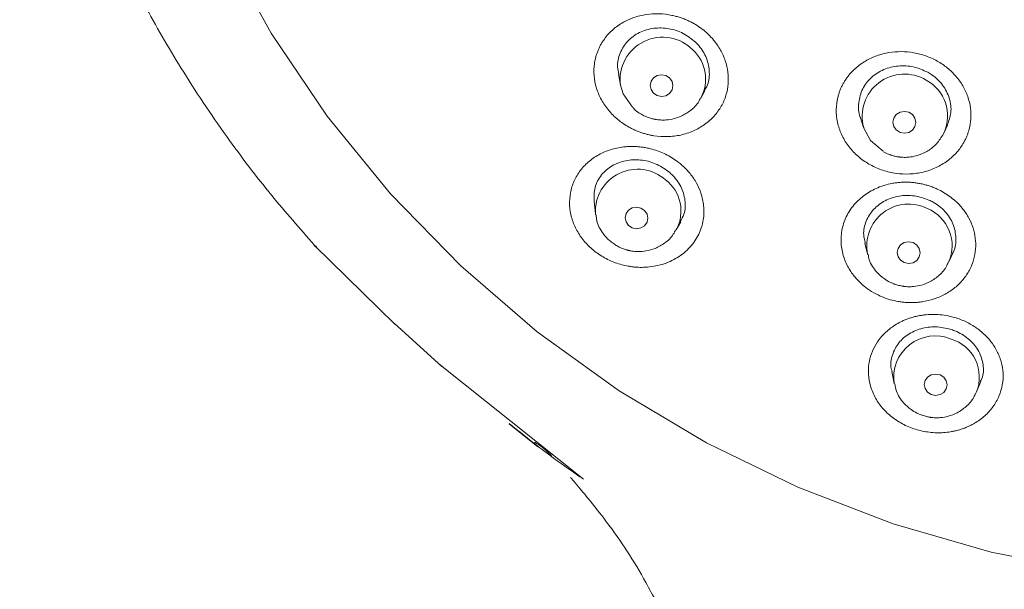
# Model space of a CAD drawing. Units: millimetres. Extents: x 2460 to 4460, y -6046 to -3176.
# Drawn here: x 3211 to 3248, y -4284 to -4263 of the extents above; entities that cross this region are included whole.
import ezdxf

# ---------------------------------------------------------------- set-up
doc = ezdxf.new("R2010")
doc.units = ezdxf.units.MM
doc.layers.add('粗实线', color=7, linetype='Continuous', lineweight=15)
doc.layers.add('繪圖線', color=7, linetype='Continuous')

msp = doc.modelspace()

# ---------------------------------------------------------------- linework, layer by layer
at = {"layer": '粗实线', "color": 7, "linetype": 'Continuous', "lineweight": 0}
for p, q in [((3222.244, -4271.434), (3222.299, -4271.504)), ((3222.28, -4271.465), (3225.276, -4274.398)), ((3222.306, -4271.462), (3222.34, -4271.481)), ((3225.26, -4274.375), (3227.028, -4275.989)), ((3226.925, -4275.89), (3232.339, -4280.211)), ((3229.554, -4278.132), (3230.629, -4278.999))]:
    msp.add_line(p, q, dxfattribs=at)
at = {"layer": '粗实线', "color": 7, "linetype": 'Continuous', "lineweight": 0, "flags": 128}
msp.add_lwpolyline([(3251.363, -4283.682), (3247.606, -4282.938), (3243.931, -4281.878), (3240.366, -4280.512), (3236.939, -4278.849), (3233.676, -4276.902), (3230.602, -4274.687), (3227.741, -4272.22), (3225.114, -4269.52), (3222.743, -4266.608), (3220.645, -4263.507), (3218.837, -4260.24), (3217.331, -4256.833), (3216.141, -4253.311), (3215.275, -4249.703), (3214.739, -4246.034), (3214.538, -4242.335), (3214.674, -4238.633), (3215.145, -4234.956), (3215.947, -4231.333), (3217.075, -4227.793)], dxfattribs=at)
at = {"layer": '粗实线', "color": 7, "linetype": 'Continuous', "lineweight": 0}
for points, knots in [([(3211.222, -4248.728), (3211.339, -4249.474), (3211.65, -4251.455), (3212.476, -4254.353), (3213.517, -4257.352), (3214.631, -4259.969), (3215.863, -4262.435), (3217.296, -4264.916), (3218.891, -4267.304), (3220.567, -4269.512), (3221.714, -4270.82), (3222.251, -4271.431)], [0, 0, 0, 0, 0.088772, 0.23582, 0.353374, 0.461741, 0.569452, 0.67649, 0.79728, 0.905105, 1, 1, 1, 1]), ([(3229.56, -4278.125), (3230.288, -4278.708), (3231.191, -4279.432), (3232.153, -4280.082), (3232.34, -4280.209)], [0, 0, 0, 0, 0.805606, 1, 1, 1, 1]), ([(3230.512, -4278.852), (3230.51, -4278.85), (3230.481, -4278.812), (3230.601, -4278.861), (3230.846, -4279.053), (3231.046, -4279.235), (3231.137, -4279.33), (3231.145, -4279.339)], [0, 0, 0, 0, 0.0202811, 0.5008147, 0.8519178, 0.9866797, 1, 1, 1, 1]), ([(3231.855, -4280.141), (3231.913, -4280.209), (3232.143, -4280.481), (3232.615, -4281.052), (3233.313, -4281.939), (3234.035, -4282.974), (3234.728, -4284.145), (3235.492, -4285.621), (3236.038, -4286.872), (3236.315, -4287.507)], [0, 0, 0, 0, 0.020463, 0.080901, 0.186116, 0.34374, 0.531115, 0.761992, 1, 1, 1, 1])]:
    msp.add_open_spline(points, degree=3, knots=knots, dxfattribs=at)
at = {"layer": '繪圖線', "lineweight": 0}
for p, q in [((3233.643, -4265.026), (3233.721, -4265.448)), ((3236.731, -4265.933), (3236.879, -4265.666)), ((3242.713, -4266.673), (3242.831, -4267.039)), ((3245.844, -4267.222), (3245.97, -4266.949)), ((3245.844, -4267.222), (3245.788, -4267.332)), ((3232.733, -4269.796), (3232.786, -4270.263)), ((3232.791, -4270.304), (3232.786, -4270.263)), ((3235.809, -4270.87), (3235.979, -4270.565)), ((3242.873, -4271.371), (3242.973, -4271.781)), ((3246.022, -4272.062), (3246.165, -4271.746)), ((3243.885, -4276.178), (3243.975, -4276.628)), ((3247.054, -4276.941), (3247.208, -4276.577)), ((3247.054, -4276.941), (3247.034, -4276.987))]:
    msp.add_line(p, q, dxfattribs=at)
at = {"layer": '繪圖線', "lineweight": 0, "flags": 128}
for points in [[(3235.263, -4265.056), (3235.426, -4265.089), (3235.565, -4265.18), (3235.658, -4265.313), (3235.69, -4265.469), (3235.658, -4265.625), (3235.565, -4265.756), (3235.426, -4265.842), (3235.263, -4265.87), (3235.099, -4265.837), (3234.961, -4265.746), (3234.868, -4265.613), (3234.836, -4265.456), (3234.868, -4265.301), (3234.961, -4265.17), (3235.099, -4265.084), (3235.263, -4265.056)], [(3234.169, -4266.271), (3233.819, -4265.769), (3233.721, -4265.448)], [(3244.355, -4266.429), (3244.519, -4266.461), (3244.658, -4266.55), (3244.75, -4266.684), (3244.783, -4266.841), (3244.75, -4266.997), (3244.658, -4267.13), (3244.519, -4267.218), (3244.355, -4267.248), (3244.192, -4267.216), (3244.053, -4267.127), (3243.96, -4266.993), (3243.927, -4266.836), (3243.96, -4266.68), (3244.053, -4266.547), (3244.192, -4266.459), (3244.355, -4266.429)], [(3243.565, -4267.925), (3243.093, -4267.526), (3242.831, -4267.039)], [(3234.326, -4270.019), (3234.49, -4270.054), (3234.628, -4270.144), (3234.721, -4270.277), (3234.753, -4270.432), (3234.721, -4270.586), (3234.628, -4270.714), (3234.49, -4270.798), (3234.326, -4270.825), (3234.163, -4270.791), (3234.025, -4270.701), (3233.932, -4270.568), (3233.9, -4270.413), (3233.932, -4270.259), (3234.025, -4270.131), (3234.163, -4270.046), (3234.326, -4270.019)], [(3244.516, -4271.316), (3244.68, -4271.348), (3244.819, -4271.438), (3244.911, -4271.57), (3244.944, -4271.726), (3244.911, -4271.88), (3244.819, -4272.011), (3244.68, -4272.098), (3244.516, -4272.127), (3244.353, -4272.095), (3244.214, -4272.005), (3244.121, -4271.873), (3244.089, -4271.717), (3244.121, -4271.563), (3244.214, -4271.432), (3244.353, -4271.345), (3244.516, -4271.316)], [(3245.526, -4276.268), (3245.69, -4276.301), (3245.829, -4276.389), (3245.921, -4276.52), (3245.954, -4276.674), (3245.921, -4276.827), (3245.829, -4276.955), (3245.69, -4277.04), (3245.526, -4277.069), (3245.363, -4277.036), (3245.224, -4276.948), (3245.131, -4276.817), (3245.099, -4276.663), (3245.131, -4276.51), (3245.224, -4276.381), (3245.363, -4276.296), (3245.526, -4276.268)]]:
    msp.add_lwpolyline(points, dxfattribs=at)
at = {"layer": '繪圖線', "lineweight": 0}
for centre, radius, start, end in [((3235.299, -4265.242), 1.591, 44.1207, 187.427), ((3235.426, -4265.221), 1.487, 331.354, 46.944), ((3244.357, -4266.617), 1.583, 58.8895, 195.468), ((3244.462, -4266.599), 1.516, 335.7541, 61.9408), ((3234.364, -4270.177), 1.58, 48.3914, 183.1229), ((3234.514, -4270.165), 1.475, 331.7432, 52.4221), ((3244.513, -4271.473), 1.569, 63.1889, 191.5881), ((3244.639, -4271.463), 1.508, 336.4828, 67.2986), ((3245.509, -4276.391), 1.552, 67.4431, 189.0648), ((3245.672, -4276.384), 1.49, 338.0556, 73.1191)]:
    msp.add_arc(centre, radius, start, end, dxfattribs=at)
for points, knots in [([(3236.531, -4263.177), (3236.485, -4263.151), (3236.394, -4263.098), (3236.252, -4263.029), (3236.108, -4262.967), (3235.959, -4262.914), (3235.806, -4262.869), (3235.545, -4262.806), (3235.167, -4262.76), (3234.68, -4262.79), (3234.206, -4262.904), (3233.84, -4263.077), (3233.574, -4263.254), (3233.39, -4263.408), (3233.224, -4263.579), (3233.131, -4263.706), (3233.085, -4263.77)], [0, 0, 0, 0, 0.039109, 0.077991, 0.116839, 0.155844, 0.195194, 0.235071, 0.355966, 0.478837, 0.606228, 0.735277, 0.80177, 0.86762, 0.933471, 1, 1, 1, 1]), ([(3236.537, -4263.842), (3236.389, -4263.722), (3236.093, -4263.483), (3235.533, -4263.306), (3234.958, -4263.291), (3234.417, -4263.453), (3233.97, -4263.778), (3233.687, -4264.235), (3233.58, -4264.676), (3233.646, -4264.939), (3233.667, -4265.021)], [0, 0, 0, 0, 0.129725, 0.259406, 0.390567, 0.524588, 0.661403, 0.799726, 0.937515, 1, 1, 1, 1]), ([(3234.038, -4267.018), (3234.08, -4267.041), (3234.163, -4267.086), (3234.292, -4267.145), (3234.423, -4267.199), (3234.557, -4267.245), (3234.694, -4267.284), (3234.833, -4267.317), (3235.096, -4267.366), (3235.485, -4267.393), (3235.988, -4267.33), (3236.462, -4267.178), (3236.886, -4266.935), (3237.242, -4266.619), (3237.511, -4266.244), (3237.689, -4265.832), (3237.77, -4265.401), (3237.761, -4264.963), (3237.663, -4264.535), (3237.483, -4264.127), (3237.253, -4263.796), (3237.013, -4263.538), (3236.785, -4263.34), (3236.615, -4263.232), (3236.531, -4263.177)], [0, 0, 0, 0, 0.017843, 0.035619, 0.053378, 0.071171, 0.08905, 0.107064, 0.125263, 0.190409, 0.255479, 0.322452, 0.388772, 0.455617, 0.521427, 0.584799, 0.647208, 0.707667, 0.767549, 0.826611, 0.885569, 0.924134, 0.962026, 1, 1, 1, 1]), ([(3233.085, -4263.77), (3233.06, -4263.807), (3233.012, -4263.881), (3232.949, -4263.997), (3232.893, -4264.116), (3232.845, -4264.239), (3232.804, -4264.366), (3232.773, -4264.497), (3232.73, -4264.736), (3232.717, -4265.092), (3232.807, -4265.556), (3232.992, -4266), (3233.223, -4266.336), (3233.444, -4266.577), (3233.627, -4266.742), (3233.824, -4266.892), (3233.967, -4266.976), (3234.038, -4267.018)], [0, 0, 0, 0, 0.036834, 0.0735, 0.110115, 0.146798, 0.18367, 0.220848, 0.258452, 0.384702, 0.510911, 0.634498, 0.757307, 0.818438, 0.878919, 0.939266, 1, 1, 1, 1]), ([(3236.859, -4265.654), (3236.894, -4265.604), (3237.03, -4265.408), (3237.077, -4264.977), (3236.978, -4264.44), (3236.751, -4264.06), (3236.577, -4263.883), (3236.537, -4263.842)], [0, 0, 0, 0, 0.0949936, 0.3748935, 0.649912, 0.9186182, 1, 1, 1, 1]), ([(3246.578, -4267.597), (3246.599, -4267.559), (3246.64, -4267.483), (3246.693, -4267.365), (3246.738, -4267.246), (3246.775, -4267.124), (3246.805, -4267), (3246.827, -4266.874), (3246.853, -4266.644), (3246.847, -4266.308), (3246.744, -4265.878), (3246.561, -4265.475), (3246.3, -4265.11), (3245.974, -4264.792), (3245.591, -4264.534), (3245.165, -4264.341), (3244.71, -4264.222), (3244.241, -4264.179), (3243.771, -4264.218), (3243.314, -4264.335), (3242.96, -4264.502), (3242.699, -4264.672), (3242.517, -4264.819), (3242.351, -4264.981), (3242.257, -4265.102), (3242.21, -4265.163)], [0, 0, 0, 0, 0.018962, 0.037736, 0.05638, 0.074955, 0.093517, 0.112123, 0.130828, 0.194713, 0.25729, 0.318583, 0.379199, 0.439475, 0.499651, 0.559835, 0.620134, 0.680784, 0.742055, 0.80466, 0.868486, 0.901324, 0.933983, 0.966768, 1, 1, 1, 1]), ([(3245.23, -4264.965), (3245.055, -4264.887), (3244.705, -4264.731), (3244.12, -4264.705), (3243.567, -4264.841), (3243.097, -4265.142), (3242.759, -4265.579), (3242.627, -4266.097), (3242.622, -4266.487), (3242.713, -4266.662), (3242.718, -4266.671)], [0, 0, 0, 0, 0.137612, 0.275178, 0.414224, 0.556126, 0.70081, 0.84699, 0.992632, 1, 1, 1, 1]), ([(3242.21, -4265.163), (3242.184, -4265.199), (3242.133, -4265.271), (3242.066, -4265.383), (3242.005, -4265.5), (3241.952, -4265.622), (3241.907, -4265.748), (3241.869, -4265.878), (3241.815, -4266.12), (3241.786, -4266.482), (3241.861, -4266.953), (3242.037, -4267.403), (3242.307, -4267.811), (3242.657, -4268.164), (3243.075, -4268.447), (3243.544, -4268.652), (3244.046, -4268.767), (3244.561, -4268.791), (3245.07, -4268.718), (3245.551, -4268.552), (3245.907, -4268.337), (3246.157, -4268.131), (3246.322, -4267.964), (3246.465, -4267.787), (3246.54, -4267.66), (3246.578, -4267.597)], [0, 0, 0, 0, 0.017689, 0.035413, 0.053231, 0.071204, 0.089391, 0.107854, 0.126651, 0.190672, 0.254567, 0.317092, 0.379177, 0.440569, 0.501841, 0.563121, 0.624553, 0.686684, 0.74924, 0.813122, 0.877063, 0.909095, 0.940063, 0.970264, 1, 1, 1, 1]), ([(3245.961, -4266.946), (3246.018, -4266.793), (3246.137, -4266.471), (3246.069, -4265.935), (3245.817, -4265.435), (3245.495, -4265.123), (3245.28, -4264.995), (3245.23, -4264.965)], [0, 0, 0, 0, 0.219192, 0.460329, 0.697503, 0.929557, 1, 1, 1, 1]), ([(3235.058, -4266.735), (3235.064, -4266.736), (3235.103, -4266.742), (3235.206, -4266.754), (3235.399, -4266.76), (3235.678, -4266.728), (3236.019, -4266.618), (3236.365, -4266.397), (3236.619, -4266.155), (3236.698, -4265.97), (3236.717, -4265.925)], [0, 0, 0, 0, 0.009736, 0.059498, 0.157222, 0.302233, 0.483655, 0.693527, 0.926138, 1, 1, 1, 1]), ([(3234.187, -4266.29), (3234.215, -4266.322), (3234.301, -4266.416), (3234.461, -4266.519), (3234.627, -4266.606), (3234.75, -4266.656), (3234.839, -4266.685), (3234.902, -4266.703), (3234.947, -4266.714), (3234.98, -4266.721), (3235.002, -4266.725), (3235.019, -4266.728), (3235.03, -4266.73), (3235.043, -4266.733), (3235.051, -4266.734), (3235.058, -4266.735)], [0, 0, 0, 0, 0.127593, 0.385179, 0.565966, 0.693339, 0.783244, 0.846763, 0.891654, 0.923392, 0.945833, 0.961701, 0.972918, 0.98085, 1, 1, 1, 1]), ([(3244.276, -4268.149), (3244.282, -4268.15), (3244.321, -4268.152), (3244.425, -4268.154), (3244.618, -4268.14), (3244.893, -4268.08), (3245.218, -4267.936), (3245.547, -4267.693), (3245.702, -4267.456), (3245.782, -4267.335)], [0, 0, 0, 0, 0.010707, 0.065301, 0.172365, 0.331202, 0.529981, 0.760145, 1, 1, 1, 1]), ([(3234.846, -4267.831), (3234.794, -4267.818), (3234.69, -4267.794), (3234.532, -4267.769), (3234.374, -4267.752), (3234.215, -4267.744), (3234.055, -4267.745), (3233.783, -4267.763), (3233.405, -4267.833), (3232.951, -4268.015), (3232.546, -4268.281), (3232.215, -4268.626), (3231.971, -4269.03), (3231.834, -4269.476), (3231.8, -4269.941), (3231.876, -4270.403), (3232.049, -4270.847), (3232.313, -4271.251), (3232.656, -4271.606), (3232.999, -4271.847), (3233.296, -4272.004), (3233.529, -4272.101), (3233.769, -4272.179), (3233.933, -4272.212), (3234.016, -4272.229)], [0, 0, 0, 0, 0.019409, 0.038775, 0.058189, 0.07774, 0.097518, 0.117607, 0.179929, 0.243108, 0.308679, 0.375134, 0.441034, 0.507201, 0.571181, 0.634806, 0.696385, 0.757603, 0.817934, 0.878364, 0.908863, 0.939116, 0.969401, 1, 1, 1, 1]), ([(3234.016, -4272.229), (3234.058, -4272.236), (3234.143, -4272.25), (3234.27, -4272.264), (3234.397, -4272.272), (3234.523, -4272.274), (3234.716, -4272.269), (3234.973, -4272.24), (3235.285, -4272.167), (3235.582, -4272.057), (3235.951, -4271.862), (3236.345, -4271.537), (3236.675, -4271.049), (3236.845, -4270.514), (3236.861, -4269.987), (3236.76, -4269.519), (3236.581, -4269.112), (3236.356, -4268.78), (3236.097, -4268.5), (3235.844, -4268.293), (3235.594, -4268.13), (3235.356, -4268.006), (3235.106, -4267.903), (3234.933, -4267.855), (3234.846, -4267.831)], [0, 0, 0, 0, 0.016499, 0.032929, 0.04933, 0.065744, 0.08221, 0.125069, 0.167854, 0.211445, 0.255047, 0.343094, 0.429993, 0.513532, 0.590269, 0.65812, 0.715369, 0.772177, 0.817981, 0.863758, 0.89787, 0.931616, 0.965496, 1, 1, 1, 1]), ([(3243.579, -4267.941), (3243.612, -4267.961), (3243.697, -4268.012), (3243.831, -4268.062), (3243.959, -4268.1), (3244.051, -4268.121), (3244.116, -4268.132), (3244.163, -4268.139), (3244.196, -4268.143), (3244.219, -4268.145), (3244.236, -4268.147), (3244.247, -4268.147), (3244.26, -4268.148), (3244.269, -4268.149), (3244.276, -4268.149)], [0, 0, 0, 0, 0.1586976, 0.4061551, 0.5804498, 0.7034618, 0.7903618, 0.8517791, 0.8951974, 0.9258957, 0.947602, 0.9629495, 0.973802, 1, 1, 1, 1]), ([(3235.517, -4268.681), (3235.359, -4268.574), (3235.043, -4268.361), (3234.474, -4268.226), (3233.907, -4268.25), (3233.388, -4268.446), (3232.985, -4268.796), (3232.732, -4269.264), (3232.733, -4269.619), (3232.733, -4269.796)], [0, 0, 0, 0, 0.1382359, 0.2764187, 0.4162795, 0.5593869, 0.7056729, 0.8536905, 1, 1, 1, 1]), ([(3235.957, -4270.554), (3236.01, -4270.465), (3236.152, -4270.227), (3236.167, -4269.759), (3236.011, -4269.238), (3235.749, -4268.881), (3235.56, -4268.719), (3235.517, -4268.681)], [0, 0, 0, 0, 0.1544969, 0.4164226, 0.6734801, 0.9242515, 1, 1, 1, 1]), ([(3244.977, -4269.142), (3244.925, -4269.132), (3244.822, -4269.112), (3244.666, -4269.093), (3244.511, -4269.083), (3244.355, -4269.081), (3244.199, -4269.089), (3244.043, -4269.105), (3243.848, -4269.136), (3243.617, -4269.192), (3243.358, -4269.285), (3243.11, -4269.405), (3242.799, -4269.602), (3242.457, -4269.914), (3242.157, -4270.373), (3241.991, -4270.892), (3241.969, -4271.43), (3242.083, -4271.938), (3242.296, -4272.373), (3242.571, -4272.733), (3242.876, -4273.012), (3243.201, -4273.229), (3243.514, -4273.381), (3243.823, -4273.491), (3244.023, -4273.532), (3244.124, -4273.552)], [0, 0, 0, 0, 0.019407, 0.038657, 0.057844, 0.077061, 0.096402, 0.115957, 0.135814, 0.170933, 0.206287, 0.242242, 0.278577, 0.353302, 0.430048, 0.507347, 0.583837, 0.656724, 0.722375, 0.778349, 0.833925, 0.879403, 0.924879, 0.962427, 1, 1, 1, 1]), ([(3245.58, -4269.339), (3245.532, -4269.317), (3245.435, -4269.275), (3245.285, -4269.222), (3245.133, -4269.176), (3245.029, -4269.153), (3244.977, -4269.142)], [0, 0, 0, 0, 0.25049, 0.499774, 0.749172, 1, 1, 1, 1]), ([(3245.278, -4269.753), (3245.097, -4269.69), (3244.735, -4269.563), (3244.153, -4269.581), (3243.62, -4269.754), (3243.18, -4270.083), (3242.9, -4270.532), (3242.794, -4270.986), (3242.869, -4271.264), (3242.897, -4271.366)], [0, 0, 0, 0, 0.147316, 0.294579, 0.443523, 0.595715, 0.75108, 0.908157, 1, 1, 1, 1]), ([(3244.124, -4273.552), (3244.173, -4273.56), (3244.273, -4273.576), (3244.423, -4273.59), (3244.573, -4273.596), (3244.723, -4273.593), (3244.873, -4273.583), (3245.126, -4273.552), (3245.474, -4273.47), (3245.889, -4273.29), (3246.257, -4273.044), (3246.567, -4272.736), (3246.805, -4272.382), (3246.962, -4271.993), (3247.036, -4271.59), (3247.026, -4271.186), (3246.94, -4270.794), (3246.782, -4270.425), (3246.559, -4270.084), (3246.308, -4269.817), (3246.059, -4269.614), (3245.829, -4269.461), (3245.663, -4269.379), (3245.58, -4269.339)], [0, 0, 0, 0, 0.020647, 0.04123, 0.061816, 0.082472, 0.103264, 0.124258, 0.188943, 0.253347, 0.319519, 0.38525, 0.451958, 0.517784, 0.582285, 0.645509, 0.706767, 0.767268, 0.82625, 0.88534, 0.923809, 0.961818, 1, 1, 1, 1]), ([(3246.156, -4271.74), (3246.168, -4271.723), (3246.278, -4271.557), (3246.308, -4271.168), (3246.212, -4270.642), (3245.905, -4270.169), (3245.556, -4269.888), (3245.33, -4269.779), (3245.278, -4269.753)], [0, 0, 0, 0, 0.027597, 0.258023, 0.487506, 0.712978, 0.933278, 1, 1, 1, 1]), ([(3232.815, -4270.301), (3232.819, -4270.377), (3232.834, -4270.631), (3233.031, -4270.966), (3233.237, -4271.215), (3233.352, -4271.299), (3233.369, -4271.312)], [0, 0, 0, 0, 0.190607, 0.640887, 0.946003, 1, 1, 1, 1]), ([(3234.08, -4271.649), (3234.086, -4271.65), (3234.125, -4271.658), (3234.227, -4271.674), (3234.421, -4271.688), (3234.701, -4271.666), (3235.045, -4271.57), (3235.4, -4271.364), (3235.674, -4271.116), (3235.768, -4270.916), (3235.797, -4270.853)], [0, 0, 0, 0, 0.009409, 0.057653, 0.152578, 0.293464, 0.469631, 0.673141, 0.898178, 1, 1, 1, 1]), ([(3233.369, -4271.312), (3233.419, -4271.351), (3233.514, -4271.427), (3233.659, -4271.506), (3233.779, -4271.56), (3233.865, -4271.591), (3233.928, -4271.611), (3233.972, -4271.624), (3234.003, -4271.632), (3234.026, -4271.637), (3234.042, -4271.641), (3234.053, -4271.644), (3234.065, -4271.646), (3234.074, -4271.648), (3234.08, -4271.649)], [0, 0, 0, 0, 0.2379148, 0.4619036, 0.6197772, 0.731236, 0.8099898, 0.8656554, 0.9050077, 0.9328318, 0.9525041, 0.9664173, 0.9762527, 1, 1, 1, 1]), ([(3242.999, -4271.785), (3243.01, -4271.855), (3243.05, -4272.103), (3243.276, -4272.421), (3243.561, -4272.679), (3243.756, -4272.802), (3243.855, -4272.843), (3243.875, -4272.852)], [0, 0, 0, 0, 0.149465, 0.523253, 0.777824, 0.955063, 1, 1, 1, 1]), ([(3244.399, -4272.992), (3244.405, -4272.993), (3244.444, -4272.996), (3244.548, -4273.001), (3244.742, -4272.994), (3245.018, -4272.943), (3245.35, -4272.811), (3245.681, -4272.567), (3245.92, -4272.304), (3245.987, -4272.11), (3246.005, -4272.06)], [0, 0, 0, 0, 0.009654, 0.059056, 0.156138, 0.300208, 0.480423, 0.688798, 0.919575, 1, 1, 1, 1]), ([(3243.883, -4272.855), (3243.915, -4272.87), (3243.985, -4272.902), (3244.088, -4272.934), (3244.178, -4272.957), (3244.242, -4272.97), (3244.288, -4272.978), (3244.32, -4272.983), (3244.343, -4272.986), (3244.36, -4272.988), (3244.371, -4272.989), (3244.384, -4272.991), (3244.393, -4272.991), (3244.399, -4272.992)], [0, 0, 0, 0, 0.196618, 0.432361, 0.598772, 0.716344, 0.799442, 0.85819, 0.899728, 0.929097, 0.949866, 0.964549, 1, 1, 1, 1]), ([(3245.171, -4274.049), (3245.123, -4274.054), (3245.028, -4274.064), (3244.887, -4274.088), (3244.748, -4274.119), (3244.612, -4274.157), (3244.478, -4274.202), (3244.347, -4274.255), (3244.185, -4274.33), (3243.998, -4274.436), (3243.734, -4274.624), (3243.466, -4274.885), (3243.231, -4275.233), (3243.028, -4275.72), (3242.975, -4276.274), (3243.109, -4276.845), (3243.323, -4277.284), (3243.641, -4277.682), (3244.045, -4278.011), (3244.512, -4278.263), (3244.94, -4278.394), (3245.291, -4278.453), (3245.557, -4278.472), (3245.823, -4278.468), (3245.996, -4278.445), (3246.083, -4278.433)], [0, 0, 0, 0, 0.017712, 0.035362, 0.053019, 0.070749, 0.088621, 0.1067, 0.125048, 0.1577, 0.190911, 0.254655, 0.310466, 0.366946, 0.480324, 0.544543, 0.611959, 0.677473, 0.742896, 0.806971, 0.870959, 0.903385, 0.935478, 0.967571, 1, 1, 1, 1]), ([(3246.083, -4278.433), (3246.129, -4278.425), (3246.221, -4278.409), (3246.355, -4278.376), (3246.487, -4278.337), (3246.615, -4278.292), (3246.74, -4278.239), (3246.863, -4278.181), (3247.084, -4278.06), (3247.38, -4277.847), (3247.691, -4277.499), (3247.915, -4277.104), (3248.04, -4276.676), (3248.067, -4276.239), (3247.995, -4275.811), (3247.837, -4275.405), (3247.599, -4275.037), (3247.293, -4274.713), (3246.928, -4274.444), (3246.517, -4274.235), (3246.122, -4274.113), (3245.77, -4274.052), (3245.468, -4274.03), (3245.27, -4274.042), (3245.171, -4274.049)], [0, 0, 0, 0, 0.0182, 0.036333, 0.054453, 0.072613, 0.090868, 0.10927, 0.127873, 0.19498, 0.261564, 0.32968, 0.396669, 0.462105, 0.526353, 0.58822, 0.649246, 0.708705, 0.76785, 0.826417, 0.88513, 0.923814, 0.961868, 1, 1, 1, 1]), ([(3246.16, -4274.617), (3245.974, -4274.568), (3245.603, -4274.472), (3245.029, -4274.532), (3244.518, -4274.74), (3244.113, -4275.092), (3243.887, -4275.55), (3243.817, -4275.936), (3243.888, -4276.139), (3243.901, -4276.173)], [0, 0, 0, 0, 0.156367, 0.312676, 0.470882, 0.632761, 0.798236, 0.965667, 1, 1, 1, 1]), ([(3247.19, -4276.567), (3247.215, -4276.524), (3247.326, -4276.329), (3247.327, -4275.92), (3247.175, -4275.414), (3246.823, -4274.975), (3246.449, -4274.727), (3246.214, -4274.638), (3246.16, -4274.617)], [0, 0, 0, 0, 0.064355, 0.286386, 0.507455, 0.724417, 0.936067, 1, 1, 1, 1]), ([(3244.001, -4276.631), (3244.016, -4276.725), (3244.058, -4276.994), (3244.291, -4277.328), (3244.573, -4277.587), (3244.801, -4277.722), (3244.942, -4277.787), (3245.009, -4277.809), (3245.02, -4277.812)], [0, 0, 0, 0, 0.172556, 0.498143, 0.718175, 0.87162, 0.979436, 1, 1, 1, 1]), ([(3245.402, -4277.898), (3245.408, -4277.899), (3245.447, -4277.903), (3245.551, -4277.909), (3245.744, -4277.903), (3246.021, -4277.855), (3246.355, -4277.727), (3246.687, -4277.487), (3246.929, -4277.227), (3246.999, -4277.032), (3247.017, -4276.981)], [0, 0, 0, 0, 0.009599, 0.058874, 0.155894, 0.299899, 0.479924, 0.687767, 0.917377, 1, 1, 1, 1]), ([(3245.02, -4277.812), (3245.048, -4277.822), (3245.105, -4277.842), (3245.183, -4277.862), (3245.247, -4277.875), (3245.292, -4277.884), (3245.324, -4277.889), (3245.347, -4277.892), (3245.363, -4277.894), (3245.374, -4277.895), (3245.387, -4277.897), (3245.395, -4277.898), (3245.402, -4277.898)], [0, 0, 0, 0, 0.232443, 0.457434, 0.616415, 0.728787, 0.808233, 0.864404, 0.904121, 0.932202, 0.952063, 1, 1, 1, 1])]:
    msp.add_open_spline(points, degree=3, knots=knots, dxfattribs=at)

doc.saveas('drawing.dxf')
